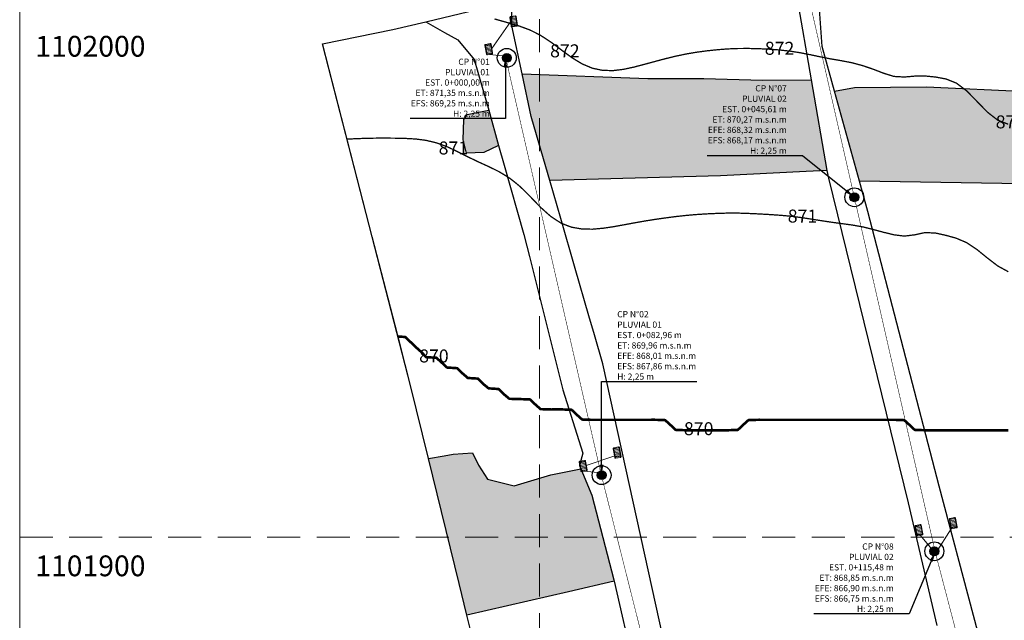
# Model space of a CAD drawing. Units: metres. Extents: x 478900 to 480071, y 1101660 to 1102791.
# Drawn here: x 478900 to 479089, y 1101884 to 1102000 of the extents above; entities that cross this region are included whole.
import ezdxf
from ezdxf import colors
from ezdxf.entities.mleader import LeaderData, LeaderLine
from ezdxf.math import Vec2, Vec3

# ---------------------------------------------------------------- set-up
doc = ezdxf.new("R2010")
doc.units = ezdxf.units.M
doc.header["$MEASUREMENT"] = 0
doc.linetypes.add('HIDDEN', pattern=[9.525, 6.35, -3.175])
for name, color, linetype, lineweight in [('_C_ANNO_MLTL', 140, 'Continuous', 13), ('_C_ANNO_TEXT', 140, 'Continuous', 15), ('_C_PATT_A001', 103, 'Continuous', 13), ('_C_TOPO_GRID_BNDY', 244, 'Continuous', 25), ('_C_TOPO_GRID_ROAD', 242, 'Continuous', 20), ('_C_TOPO_GRID_STRM', 243, 'Continuous', 30), ('_C_TOPO_MAJR', 240, 'Continuous', 20), ('_C_TOPO_MINR', 242, 'Continuous', 20), ('_C_TOPO_PRFL_HRTL', 241, 'HIDDEN', 13), ('_C_TOPO_PRFL_MARK', 246, 'Continuous', 15), ('_C_TOPO_PRFL_PIPE', 246, 'Continuous', 30), ('_C_TOPO_PRFL_TEXT', 140, 'Continuous', 13), ('_C_TOPO_PRFL_VRTL', 243, 'HIDDEN', 13), ('_C_TOPO_PROP', 244, 'Continuous', 30), ('_S_DETL_A002', 203, 'Continuous', 20)]:
    doc.layers.add(name, color=color, linetype=linetype, lineweight=lineweight)
doc.layers.add('_C_ANNO_NPLT', color=140, linetype='Continuous', lineweight=13, plot=False)
doc.styles.add('A-TEXT', font='swissc.ttf', dxfattribs={"height": 2.5})
doc.styles.add('A-TILT', font='swissc.ttf', dxfattribs={"height": 6})
doc.styles.add('STND', font='swissc.ttf', dxfattribs={"height": 2})

# ---------------------------------------------------------------- blocks, each defined once
blk = doc.blocks.new('Pozo pluvial')
at = {"layer": '_C_TOPO_PRFL_PIPE', "true_color": 0x636466}
h = blk.add_hatch(color=251, dxfattribs=at)
h.dxf.hatch_style = 1
h.paths.add_polyline_path([(2330.26, 2819.9, 1), (2333.66, 2819.9, 1)])
at = {"layer": '_C_TOPO_PRFL_PIPE'}
for radius in [3.63, 1.7]:
    blk.add_circle((2331.96, 2819.9), radius, dxfattribs=at)
blk = doc.blocks.new('Tragante')
at = {"layer": '_C_TOPO_PRFL_MARK'}
h = blk.add_hatch(dxfattribs=at)
h.set_pattern_fill('_USER', color=256, scale=1.5, angle=40.0347, pattern_type=0)
h.set_pattern_definition([(40.034713, (-1311.0687, 2790.0313), (-0.9648774, 1.1484823), [])])
h.paths.add_polyline_path([(2337, 2813.7, 0.414214), (2335.8, 2813.9), (2332.3, 2810.9, 0.414214), (2332.2, 2809.7), (2337.7, 2803.2, 0.414214), (2338.9, 2803.1), (2342.4, 2806, 0.414214), (2342.5, 2807.2)])
for points in [[(2336.9, 2814.7), (2343.4, 2807, -0.414214), (2343.3, 2805.6), (2339.2, 2802.2, -0.414214), (2337.8, 2802.3), (2331.3, 2810, -0.414214), (2331.4, 2811.4), (2335.5, 2814.8, -0.414214)], [(2337, 2813.7), (2342.5, 2807.2, -0.414214), (2342.4, 2806), (2338.9, 2803.1, -0.414214), (2337.7, 2803.2), (2332.2, 2809.7, -0.414214), (2332.3, 2810.9), (2335.8, 2813.9, -0.414214)]]:
    blk.add_lwpolyline(points, format="xyb", close=True, dxfattribs=at)

msp = doc.modelspace()

# ---------------------------------------------------------------- hatches: boundary and pattern name
at = {"layer": '_C_PATT_A001', "true_color": 0xafd9aa}
h = msp.add_hatch(color=9, dxfattribs=at)
h.dxf.hatch_style = 1
h.paths.add_polyline_path([(479055.3195, 1101970.5755), (479051.3322, 1101970.371), (479034.8221, 1101969.5773), (479001.9865, 1101968.6817), (479001.2234, 1101971.3233), (478998.4271, 1101981.0028), (478996.6748, 1101989.1943), (479020.8521, 1101988.3098), (479031.6471, 1101988.3098), (479042.9184, 1101987.9923), (479052.272, 1101988.0658)])
h = msp.add_hatch(color=9, dxfattribs=at)
h.dxf.hatch_style = 1
h.paths.add_polyline_path([(479122.6859, 1101968.0533), (479112.9758, 1101968.0533), (479092.8674, 1101968.0533), (479061.5489, 1101968.5324), (479056.7834, 1101985.8618), (479060.5882, 1101986.5741), (479074.4788, 1101986.7064), (479093.9257, 1101985.7804), (479110.0654, 1101984.8543), (479118.4778, 1101984.7406)])
h = msp.add_hatch(color=9, dxfattribs=at)
h.dxf.hatch_style = 1
h.paths.add_polyline_path([(478989.2905, 1101974.0868), (478985.9568, 1101973.928), (478985.3218, 1101976.468), (478985.4805, 1101980.4368), (478986.1155, 1101981.3893), (478990.2299, 1101982.173), (478992.1418, 1101975.4174)])
h = msp.add_hatch(color=9, dxfattribs=at)
h.dxf.hatch_style = 1
h.paths.add_polyline_path([(478988.2984, 1101913.8516), (478990.0181, 1101911.2058), (478995.1511, 1101909.8828), (479002.1625, 1101911.9995), (479007.9837, 1101913.1819), (479010.0626, 1101908.0791), (479014.296, 1101891.7807), (479014.3439, 1101891.5725), (479005.6021, 1101889.5099), (478986.0503, 1101885.0164), (478984.5595, 1101891.0825), (478978.6451, 1101915.1478), (478981.6506, 1101915.666), (478983.4036, 1101915.9683), (478987.1077, 1101916.2328)])

# ---------------------------------------------------------------- linework, layer by layer
at = {"layer": '_C_ANNO_NPLT'}
msp.add_lwpolyline([(478900, 1101660), (479674.4, 1101660), (479674.4, 1102229.6), (478900, 1102229.6)], close=True, dxfattribs=at)
at = {"layer": '_C_TOPO_GRID_BNDY'}
for points in [[(479090.1319, 1101860.0725), (479076.9027, 1101909.8143), (479063.1443, 1101962.7311), (479061.5489, 1101968.5324), (479056.7834, 1101985.8618), (479054.4131, 1101994.4811), (479053.6335, 1102005.2829)], [(479030.4418, 1101850.2984), (479012.1855, 1101933.3777), (479010.579, 1101938.9387), (479009.5207, 1101942.6018), (479006.8823, 1101951.735), (479004.098, 1101961.3729), (479001.9865, 1101968.6817), (479001.2234, 1101971.3233), (478998.4271, 1101981.0028), (478996.6748, 1101989.1943), (478994.6921, 1101998.4631), (478994.7157, 1102003.161)], [(479049.4918, 1102004.0216), (479052.272, 1101988.0658), (479055.3195, 1101970.5755), (479055.5772, 1101969.0965), (479070.9231, 1101906.6547), (479076.4198, 1101883.0188)], [(478989.0802, 1101872.6876), (478986.0503, 1101885.0164), (478984.5595, 1101891.0825), (478978.6451, 1101915.1478), (478975.1919, 1101929.1988), (478973.1166, 1101937.2729), (478967.8423, 1101957.7927), (478958.3315, 1101994.7944), (478958.2852, 1101994.9747), (478971.8212, 1101997.7388), (478978.1332, 1101999.2337), (478981.7389, 1101997.1733), (478984.2922, 1101995.7445), (478987.4672, 1101991.9345), (478990.2299, 1101982.173), (478992.1418, 1101975.4174), (478993.2181, 1101971.6147), (478996.9922, 1101958.2794), (478997.5548, 1101956.0311), (478998.0551, 1101954.0316), (479004.4799, 1101928.355), (479008.3164, 1101916.1842), (479007.7343, 1101913.7941), (479007.9837, 1101913.1819), (479010.0626, 1101908.0791), (479014.296, 1101891.7807), (479014.3439, 1101891.5725), (479021.971, 1101858.4642)]]:
    msp.add_lwpolyline(points, dxfattribs=at)
at = {"layer": '_C_TOPO_GRID_ROAD'}
for points in [[(479090.1319, 1101860.0725), (479076.9027, 1101909.8143), (479063.1443, 1101962.7311), (479061.5489, 1101968.5324), (479056.7834, 1101985.8618), (479054.4131, 1101994.4811), (479053.6335, 1102005.2829)], [(479030.4418, 1101850.2984), (479012.1855, 1101933.3777), (479010.579, 1101938.9387), (479009.5207, 1101942.6018), (479006.8823, 1101951.735), (479004.098, 1101961.3729), (479001.9865, 1101968.6817), (479001.2234, 1101971.3233), (478998.4271, 1101981.0028), (478996.6748, 1101989.1943), (478994.6921, 1101998.4631), (478994.7157, 1102003.161), (478978.1332, 1101999.2337), (478981.7389, 1101997.1733), (478984.2922, 1101995.7445), (478987.4672, 1101991.9345), (478990.2299, 1101982.173), (478992.1418, 1101975.4174), (478993.2181, 1101971.6147), (478996.9922, 1101958.2794), (478997.5548, 1101956.0311), (478998.0551, 1101954.0316), (479004.4799, 1101928.355), (479008.3164, 1101916.1842), (479007.7343, 1101913.7941), (479007.9837, 1101913.1819), (479010.0626, 1101908.0791), (479014.296, 1101891.7807), (479014.3439, 1101891.5725), (479021.971, 1101858.4642)], [(479049.4918, 1102004.0216), (479052.272, 1101988.0658), (479055.3195, 1101970.5755), (479055.5772, 1101969.0965), (479070.9231, 1101906.6547), (479076.4198, 1101883.0188)]]:
    msp.add_lwpolyline(points, dxfattribs=at)
at = {"layer": '_C_TOPO_GRID_STRM'}
for points in [[(479055.3195, 1101970.5755), (479051.3322, 1101970.371), (479034.8221, 1101969.5773), (479001.9865, 1101968.6817), (479001.2234, 1101971.3233), (478998.4271, 1101981.0028), (478996.6748, 1101989.1943), (479020.8521, 1101988.3098), (479031.6471, 1101988.3098), (479042.9184, 1101987.9923), (479052.272, 1101988.0658)], [(479122.6859, 1101968.0533), (479112.9758, 1101968.0533), (479092.8674, 1101968.0533), (479061.5489, 1101968.5324), (479056.7834, 1101985.8618), (479060.5882, 1101986.5741), (479074.4788, 1101986.7064), (479093.9257, 1101985.7804), (479110.0654, 1101984.8543), (479118.4778, 1101984.7406)], [(478989.2905, 1101974.0868), (478985.9568, 1101973.928), (478985.3218, 1101976.468), (478985.4805, 1101980.4368), (478986.1155, 1101981.3893), (478990.2299, 1101982.173), (478992.1418, 1101975.4174)], [(478988.2984, 1101913.8516), (478990.0181, 1101911.2058), (478995.1511, 1101909.8828), (479002.1625, 1101911.9995), (479007.9837, 1101913.1819), (479010.0626, 1101908.0791), (479014.296, 1101891.7807), (479014.3439, 1101891.5725), (479005.6021, 1101889.5099), (478986.0503, 1101885.0164), (478984.5595, 1101891.0825), (478978.6451, 1101915.1478), (478981.6506, 1101915.666), (478983.4036, 1101915.9683), (478987.1077, 1101916.2328)]]:
    msp.add_lwpolyline(points, close=True, dxfattribs=at)
at = {"layer": '_C_TOPO_MAJR', "color": 219, "true_color": 0x642165, "const_width": 0.5, "elevation": 870}
msp.add_lwpolyline([(478972.8011, 1101938.6403), (478973.3349, 1101938.6029), (478974.1396, 1101938.5506), (478974.1918, 1101938.5318), (478975.1796, 1101937.5906), (478975.9418, 1101936.8529), (478976.1918, 1101936.6109), (478976.2011, 1101936.6029), (478977.2543, 1101935.6654), (478978.1918, 1101934.6851), (478978.2558, 1101934.6666), (478979.2504, 1101934.6029), (478980.1357, 1101934.5469), (478980.1918, 1101934.5245), (478980.9916, 1101933.8028), (478981.2021, 1101933.6134), (478982.1918, 1101932.6932), (478982.2568, 1101932.6676), (478983.2504, 1101932.6029), (478984.1337, 1101932.545), (478984.1918, 1101932.526), (478985.1625, 1101931.5738), (478985.5917, 1101931.203), (478986.1918, 1101930.6795), (478986.245, 1101930.6561), (478987.1391, 1101930.6029), (478988.1259, 1101930.5372), (478988.1918, 1101930.5191), (478989.1342, 1101929.5452), (478989.7519, 1101929.0428), (478990.1918, 1101928.6768), (478990.2446, 1101928.6556), (478991.1484, 1101928.6029), (478992.1235, 1101928.5343), (478992.1918, 1101928.5147), (478993.1406, 1101927.5518), (478993.7753, 1101927.0196), (478994.1918, 1101926.6646), (478994.2392, 1101926.65), (478996.0102, 1101926.6029), (478996.1869, 1101926.5982), (478996.1982, 1101926.5968), (478998.122, 1101926.533), (478998.1918, 1101926.5172), (478999.1733, 1101925.5845), (478999.5043, 1101925.2904), (479000.1918, 1101924.6763), (479000.2514, 1101924.6624), (479002.0253, 1101924.6029), (479002.1874, 1101924.5985), (479002.1918, 1101924.598), (479002.1972, 1101924.5977), (479003.1918, 1101924.6029), (479004.1874, 1101924.6073), (479004.1957, 1101924.6068), (479004.3735, 1101924.6029), (479006.1303, 1101924.5411), (479006.1918, 1101924.5272), (479007.1762, 1101923.5872), (479007.4775, 1101923.3172), (479008.1918, 1101922.6744), (479008.2485, 1101922.6597), (479010.0102, 1101922.6029), (479010.1879, 1101922.5987), (479010.1918, 1101922.5985), (479010.1962, 1101922.5987), (479012.1918, 1101922.6029), (479016.1918, 1101922.6029), (479018.1879, 1101922.6068), (479020.1957, 1101922.6068), (479022.184, 1101922.6109), (479022.1996, 1101922.6107), (479022.5253, 1101922.6029), (479024.1366, 1101922.5479), (479024.1918, 1101922.5345), (479024.9609, 1101921.8336), (479025.2026, 1101921.6136), (479026.1918, 1101920.68), (479026.2538, 1101920.6651), (479028.0253, 1101920.6029), (479028.1884, 1101920.5992), (479028.1918, 1101920.5992), (479028.1957, 1101920.5992), (479030.1918, 1101920.6029), (479034.1918, 1101920.6029), (479036.1884, 1101920.5992), (479036.1918, 1101920.5992), (479036.1952, 1101920.5994), (479036.3456, 1101920.6029), (479038.1264, 1101920.6685), (479038.1918, 1101920.6832), (479039.1747, 1101921.6199), (479039.5043, 1101921.9154), (479040.1918, 1101922.534), (479040.246, 1101922.5487), (479041.8842, 1101922.6029), (479042.1845, 1101922.6099), (479042.1991, 1101922.6099), (479044.1884, 1101922.6065), (479044.1952, 1101922.6063), (479048.1884, 1101922.6063), (479048.1948, 1101922.606), (479052.1889, 1101922.606), (479052.1948, 1101922.6058), (479054.1918, 1101922.6029), (479056.1918, 1101922.6029), (479058.1889, 1101922.6058), (479066.1889, 1101922.6058), (479066.1948, 1101922.606), (479068.1855, 1101922.609), (479068.1977, 1101922.6087), (479068.4418, 1101922.6029), (479070.1332, 1101922.544), (479070.1918, 1101922.5296), (479070.9697, 1101921.825), (479071.2031, 1101921.6141), (479072.1918, 1101920.6798), (479072.2553, 1101920.6666), (479074.0585, 1101920.6029), (479074.1889, 1101920.6002), (479074.1918, 1101920.5999), (479074.1948, 1101920.5999), (479075.1918, 1101920.6029), (479076.1879, 1101920.6068), (479076.1952, 1101920.6065), (479078.1884, 1101920.6065), (479078.1952, 1101920.6063), (479080.1884, 1101920.6063), (479080.1948, 1101920.606), (479082.1918, 1101920.606), (479082.1948, 1101920.6058), (479084.1889, 1101920.6058), (479084.1943, 1101920.6055), (479086.1918, 1101920.6029), (479088.1918, 1101920.6029), (479090.1894, 1101920.6004)], dxfattribs=at)
at = {"layer": '_C_TOPO_MINR', "color": 215, "true_color": 0xa953a0, "const_width": 0.25}
for points, elevation in [([(478991.3549, 1101999.766), (478992.1918, 1101999.516), (478992.9086, 1101999.3197), (478993.6987, 1101999.0958), (478994.1918, 1101998.9586), (478994.4682, 1101998.8792), (478995.3964, 1101998.6029), (478996.0092, 1101998.42), (478996.1918, 1101998.3639), (478996.5732, 1101998.2213), (478997.4794, 1101997.8905), (478998.1918, 1101997.6195), (478998.8739, 1101997.2848), (479000.1772, 1101996.6175), (479000.1918, 1101996.6102), (479000.203, 1101996.6029), (479001.413, 1101995.8238), (479002.1918, 1101995.3055), (479002.5981, 1101995.0094), (479003.143, 1101994.6029), (479003.7411, 1101994.1519), (479004.1918, 1101993.8094), (479004.8862, 1101993.2972), (479005.83, 1101992.6029), (479006.038, 1101992.4491), (479006.1918, 1101992.3353), (479006.8779, 1101991.9166), (479007.2675, 1101991.6786), (479008.1918, 1101991.1163), (479008.5512, 1101990.9625), (479009.4106, 1101990.6029), (479009.9594, 1101990.3705), (479010.1918, 1101990.2743), (479010.6049, 1101990.19), (479011.5727, 1101989.9837), (479012.1918, 1101989.858), (479012.9506, 1101989.8438), (479013.4208, 1101989.8321), (479014.1918, 1101989.8172), (479014.8896, 1101989.9051), (479015.578, 1101989.9891), (479016.1918, 1101990.066), (479016.6332, 1101990.1615), (479018.0571, 1101990.4681), (479018.1918, 1101990.4974), (479018.2758, 1101990.5191), (479018.5932, 1101990.6029), (479019.8583, 1101990.9361), (479020.1918, 1101991.024), (479020.768, 1101991.179), (479021.436, 1101991.3587), (479022.1918, 1101991.5645), (479023.0102, 1101991.7845), (479023.5082, 1101991.9195), (479024.1918, 1101992.1019), (479024.5951, 1101992.1993), (479026.1747, 1101992.5858), (479026.1918, 1101992.5899), (479026.2548, 1101992.6029), (479027.8583, 1101992.9361), (479028.1918, 1101993.0074), (479028.6806, 1101993.0916), (479029.5522, 1101993.2425), (479030.1918, 1101993.3517), (479031.0561, 1101993.4671), (479031.2963, 1101993.4981), (479032.1918, 1101993.619), (479033.0824, 1101993.712), (479033.3276, 1101993.7384), (479034.1918, 1101993.8302), (479034.9076, 1101993.8871), (479035.5258, 1101993.9369), (479036.1918, 1101993.9893), (479036.7812, 1101994.0135), (479037.6371, 1101994.0484), (479038.1918, 1101994.0702), (479038.7231, 1101994.0716), (479039.6659, 1101994.077), (479040.1918, 1101994.0794), (479040.727, 1101994.0677), (479041.6352, 1101994.046), (479042.1918, 1101994.0328), (479042.7885, 1101994.0059), (479043.561, 1101993.9723), (479044.1918, 1101993.9444), (479044.9062, 1101993.8885), (479045.4364, 1101993.8475), (479046.1918, 1101993.7884), (479047.1098, 1101993.6847), (479047.2568, 1101993.6681), (479048.1918, 1101993.5648), (479049.0224, 1101993.4334), (479049.4242, 1101993.3705), (479050.1918, 1101993.2498), (479050.7314, 1101993.1427), (479051.8759, 1101992.9188), (479052.1918, 1101992.857), (479052.4018, 1101992.8128), (479053.3881, 1101992.6029), (479054.0512, 1101992.4622), (479054.1918, 1101992.4325), (479054.4037, 1101992.3912), (479055.7211, 1101992.1322), (479056.1918, 1101992.0416), (479056.8661, 1101991.9286), (479057.4242, 1101991.8351), (479058.1918, 1101991.7047), (479059.1117, 1101991.5226), (479059.3114, 1101991.4835), (479060.1918, 1101991.3097), (479060.748, 1101991.159), (479061.9628, 1101990.8316), (479062.1918, 1101990.7701), (479062.3168, 1101990.7276), (479062.6821, 1101990.6029), (479063.8095, 1101990.2208), (479064.1918, 1101990.0902), (479065.0273, 1101989.7674), (479065.2646, 1101989.6759), (479066.1918, 1101989.3182), (479066.7358, 1101989.1471), (479068.0566, 1101988.7381), (479068.1918, 1101988.6959), (479068.2792, 1101988.6905), (479069.8046, 1101988.6029), (479070.1708, 1101988.5819), (479070.1918, 1101988.5807), (479070.2123, 1101988.5826), (479070.4443, 1101988.6029), (479072.0522, 1101988.7425), (479072.1918, 1101988.7538), (479072.3442, 1101988.7555), (479074.0151, 1101988.7796), (479074.1918, 1101988.7813), (479074.3539, 1101988.765), (479075.9599, 1101988.6029), (479076.1703, 1101988.5816), (479076.1918, 1101988.5794), (479076.2206, 1101988.5741), (479077.8603, 1101988.2716), (479078.1918, 1101988.2122), (479078.8368, 1101987.9579), (479079.3456, 1101987.7567), (479080.1918, 1101987.4232), (479080.6611, 1101987.0721), (479081.2861, 1101986.6029), (479081.8041, 1101986.2152), (479082.1918, 1101985.9256), (479082.8451, 1101985.2559), (479083.4799, 1101984.6029), (479083.831, 1101984.242), (479084.1918, 1101983.8734), (479084.8163, 1101983.2276), (479085.4262, 1101982.6029), (479085.8031, 1101982.2142), (479086.1918, 1101981.8167), (479086.873, 1101981.2843), (479087.7572, 1101980.6029), (479088.0029, 1101980.4139), (479088.1918, 1101980.2691), (479088.7377, 1101980.057), (479089.391, 1101979.8018), (479090.1918, 1101979.4901)], 872), ([(478963.0369, 1101976.6283), (478964.1113, 1101976.6837), (478964.1918, 1101976.6878), (478964.2807, 1101976.6917), (478966.0326, 1101976.7623), (478966.1918, 1101976.7694), (478966.3622, 1101976.7735), (478967.9863, 1101976.8082), (478968.1918, 1101976.8136), (478968.4047, 1101976.816), (478969.9701, 1101976.8243), (478970.1918, 1101976.8272), (478970.415, 1101976.826), (478971.9833, 1101976.8114), (478972.1918, 1101976.8104), (478972.3954, 1101976.8065), (478974.0268, 1101976.7679), (478974.1918, 1101976.765), (478974.3466, 1101976.7574), (478976.141, 1101976.6539), (478976.1918, 1101976.6512), (478976.2353, 1101976.6463), (478976.5766, 1101976.6029), (478978.0058, 1101976.4168), (478978.1918, 1101976.3897), (478978.4745, 1101976.3204), (478979.6401, 1101976.0511), (478980.1918, 1101975.9117), (478981.1532, 1101975.5643), (478981.2782, 1101975.5167), (478982.1918, 1101975.1778), (478982.5883, 1101974.9994), (478983.4438, 1101974.6029), (478983.9506, 1101974.3617), (478984.1918, 1101974.2445), (478984.9169, 1101973.8778), (478985.2822, 1101973.6932), (478986.1918, 1101973.2337), (478986.6171, 1101973.0284), (478987.5092, 1101972.6029), (478987.9692, 1101972.3802), (478988.1918, 1101972.273), (478988.7988, 1101971.9959), (478989.3383, 1101971.7494), (478990.1918, 1101971.3585), (478990.7035, 1101971.1146), (478991.7446, 1101970.6029), (478992.0424, 1101970.4537), (478992.1918, 1101970.3775), (478992.7592, 1101970.0357), (478993.3012, 1101969.7122), (478994.1918, 1101969.1617), (478994.5116, 1101968.9227), (478994.9213, 1101968.6029), (478995.6264, 1101968.0374), (478996.1918, 1101967.5672), (478996.6874, 1101967.0985), (478997.1962, 1101966.6029), (478997.6952, 1101966.1063), (478998.1918, 1101965.6007), (478998.6816, 1101965.0929), (478999.1567, 1101964.6029), (478999.665, 1101964.076), (479000.1918, 1101963.5374), (479000.6767, 1101963.0877), (479001.2177, 1101962.6029), (479001.7304, 1101962.1417), (479002.1918, 1101961.742), (479002.8715, 1101961.2826), (479003.9369, 1101960.6029), (479004.0927, 1101960.504), (479004.1918, 1101960.4452), (479004.4467, 1101960.3477), (479005.5136, 1101959.9247), (479006.1918, 1101959.6761), (479007.103, 1101959.5138), (479007.3144, 1101959.4806), (479008.1918, 1101959.3294), (479008.9023, 1101959.3131), (479009.4863, 1101959.3082), (479010.1918, 1101959.2931), (479010.9491, 1101959.36), (479011.393, 1101959.4015), (479012.1918, 1101959.4705), (479013.1791, 1101959.6158), (479013.2089, 1101959.6202), (479014.1918, 1101959.7655), (479014.9023, 1101959.8927), (479015.6108, 1101960.0218), (479016.1918, 1101960.1261), (479016.5951, 1101960.1998), (479018.0639, 1101960.4749), (479018.1918, 1101960.4981), (479018.2817, 1101960.5133), (479018.7846, 1101960.6029), (479019.9819, 1101960.8131), (479020.1918, 1101960.8517), (479020.4902, 1101960.901), (479021.7026, 1101961.0924), (479022.1918, 1101961.1749), (479022.8583, 1101961.2696), (479023.4452, 1101961.3495), (479024.1918, 1101961.4569), (479025.1762, 1101961.5872), (479025.204, 1101961.5907), (479026.1918, 1101961.7223), (479026.9882, 1101961.8065), (479027.4467, 1101961.8578), (479028.1918, 1101961.9388), (479028.8027, 1101961.992), (479029.6581, 1101962.0692), (479030.1918, 1101962.1153), (479030.6513, 1101962.1432), (479031.8085, 1101962.2196), (479032.1918, 1101962.2437), (479032.5356, 1101962.2594), (479033.9101, 1101962.3214), (479034.1918, 1101962.3338), (479034.454, 1101962.3407), (479035.9755, 1101962.3866), (479036.1918, 1101962.3927), (479036.4023, 1101962.3924), (479037.9814, 1101962.3924), (479038.1918, 1101962.3919), (479038.4096, 1101962.3853), (479039.9238, 1101962.3348), (479040.1918, 1101962.327), (479040.4814, 1101962.3133), (479041.8393, 1101962.2503), (479042.1918, 1101962.2328), (479042.5854, 1101962.2093), (479043.7343, 1101962.1451), (479044.1918, 1101962.1187), (479044.7114, 1101962.0833), (479045.6103, 1101962.0211), (479046.1918, 1101961.9835), (479046.872, 1101961.9229), (479047.4584, 1101961.8695), (479048.1918, 1101961.8038), (479049.1044, 1101961.6905), (479049.2597, 1101961.671), (479050.1918, 1101961.5565), (479051.019, 1101961.43), (479051.4257, 1101961.3687), (479052.1918, 1101961.2508), (479052.7504, 1101961.1615), (479053.7958, 1101960.9991), (479054.1918, 1101960.9361), (479054.4814, 1101960.8924), (479056.1542, 1101960.6402), (479056.1918, 1101960.6346), (479056.2197, 1101960.6309), (479056.4306, 1101960.6029), (479057.9833, 1101960.3944), (479058.1918, 1101960.3668), (479058.4643, 1101960.3304), (479059.7416, 1101960.1527), (479060.1918, 1101960.0936), (479060.8105, 1101959.9842), (479061.4555, 1101959.8665), (479062.1918, 1101959.7391), (479063.1, 1101959.5111), (479063.3427, 1101959.452), (479064.1918, 1101959.2413), (479064.6943, 1101959.1051), (479066.0551, 1101958.7393), (479066.1918, 1101958.7022), (479066.2719, 1101958.6832), (479066.603, 1101958.6029), (479067.8803, 1101958.2913), (479068.1918, 1101958.213), (479068.6357, 1101958.1593), (479069.6264, 1101958.0374), (479070.1918, 1101957.9659), (479070.7631, 1101958.0313), (479071.7446, 1101958.1556), (479072.1918, 1101958.2083), (479072.5136, 1101958.2809), (479073.9926, 1101958.6029), (479074.1567, 1101958.638), (479074.1918, 1101958.6449), (479074.2314, 1101958.6424), (479075.0717, 1101958.6029), (479076.141, 1101958.5521), (479076.1918, 1101958.5511), (479076.2577, 1101958.537), (479077.788, 1101958.1991), (479078.1918, 1101958.1139), (479078.8676, 1101957.9271), (479079.3749, 1101957.7857), (479080.1918, 1101957.5584), (479080.8573, 1101957.2682), (479082.0072, 1101956.7874), (479082.1918, 1101956.7091), (479082.2543, 1101956.6656), (479082.3481, 1101956.6029), (479083.4496, 1101955.8607), (479084.1918, 1101955.3717), (479084.6113, 1101955.0223), (479085.1264, 1101954.6029), (479085.7143, 1101954.1251), (479086.1918, 1101953.7398), (479086.8354, 1101953.2462), (479087.6738, 1101952.6029), (479087.9667, 1101952.3775), (479088.1918, 1101952.2039), (479089.0673, 1101951.7274), (479089.2289, 1101951.64), (479090.1918, 1101951.1107)], 871)]:
    msp.add_lwpolyline(points, dxfattribs=dict(at, elevation=elevation))
at = {"layer": '_C_TOPO_PRFL_HRTL'}
msp.add_lwpolyline([(478900, 1101900), (479674.4, 1101900)], dxfattribs=at)
at = {"layer": '_C_TOPO_PRFL_VRTL'}
msp.add_lwpolyline([(479000, 1101660), (479000, 1102229.6)], dxfattribs=at)
at = {"layer": '_C_TOPO_PROP'}
msp.add_lwpolyline([(479112.7268, 1101736.9662), (479088.4445, 1101732.4027), (479029.5812, 1101721.3404), (479026.6606, 1101735.3397), (479019.3544, 1101770.3608), (479016.9846, 1101781.7201), (479013.8955, 1101796.527), (479011.9752, 1101802.1881), (479010.4778, 1101806.6022), (479006.9557, 1101819.586), (479006.2589, 1101822.1547), (479001.3805, 1101836.5051), (478996.093, 1101852.0589), (478989.0803, 1101872.6875), (478986.0503, 1101885.0164), (478984.5595, 1101891.0824), (478978.6451, 1101915.1478), (478975.1919, 1101929.1987), (478967.8423, 1101957.7926), (478958.2852, 1101994.9747), (478971.8212, 1101997.7388), (478978.1332, 1101999.2337), (478994.7158, 1102003.1609)], dxfattribs=at)
at = {"layer": '_S_DETL_A002'}
for p, q in [((478994.4371, 1101999.2083), (478990.8496, 1101994.0501)), ((478990.4189, 1101992.9462), (478993.4429, 1101992.5716)), ((479014.5048, 1101915.6577), (479009.0113, 1101913.8324)), ((479008.5806, 1101912.7285), (479011.7976, 1101912.4002)), ((479073.2391, 1101900.3945), (479076.2103, 1101896.8857)), ((479079.2111, 1101901.6419), (479076.2103, 1101896.8857))]:
    msp.add_line(p, q, dxfattribs=at)

# ---------------------------------------------------------------- block references
for p, xscale, yscale, zscale, rotation in [((478409.8024, 1101814.0768), 0.1680005906582632, 0.1680005906582632, 0.1680005906582632, 327.3296506645506), ((479566.0915, 1102206.578), 0.1680005906582632, 0.1680005906582632, 0.1680005906582632, 150.0358118930445), ((479590.792, 1102128.941), 0.1680005906582631, 0.1680005906582631, 0.1680005906582631, 150.0358118930445), ((479584.2532, 1102126.3603), 0.1680005906582631, 0.1680005906582631, 0.1680005906582631, 150.0358118930445), ((479655.464, 1102115.3548), 0.1680005906582631, 0.1680005906582631, 0.1680005906582631, 150.0358118930445), ((479648.8621, 1102114.0087), 0.1680005906582631, 0.1680005906582631, 0.1680005906582631, 150.0358118930445)]:
    msp.add_blockref('Tragante', p, dxfattribs=dict(xscale=xscale, yscale=yscale, zscale=zscale, rotation=rotation))
at = {"color": 18, "true_color": 0x000000, "xscale": 0.5, "yscale": 0.5, "zscale": 0.5}
for p in [(477827.7288, 1100582.3114), (477894.6007, 1100555.4903), (477845.9776, 1100502.0066), (477909.9931, 1100487.3513)]:
    msp.add_blockref('Pozo pluvial', p, dxfattribs=at)

# ---------------------------------------------------------------- texts
at = {"layer": '_C_ANNO_TEXT', "char_height": 4, "attachment_point": 1, "style": 'A-TILT'}
for s, insert in [('1102000', (478903, 1101996.5)), ('1101900', (478903, 1101896.5))]:
    msp.add_mtext(s, dxfattribs=dict(at, insert=insert))

# ---------------------------------------------------------------- next in the draw order: texts
at = {"layer": '_C_TOPO_PRFL_TEXT', "char_height": 2.5, "attachment_point": 5, "style": 'A-TEXT', "bg_fill": 3, "box_fill_scale": 1.5, "bg_fill_color": 256, "bg_fill_transparency": 0}
for s, insert in [('872', (479046.1918, 1101993.7884, 872)), ('872', (479004.8862, 1101993.2972, 872)), ('872', (479090.6181, 1101979.6202, 872)), ('871', (478983.4438, 1101974.6029, 871)), ('871', (479050.6054, 1101961.4933, 871)), ('870', (478979.693, 1101934.5749, 870)), ('870', (479030.6344, 1101920.5749, 870))]:
    msp.add_mtext(s, dxfattribs=dict(at, insert=insert))

# ---------------------------------------------------------------- next in the draw order: linework, layer by layer
at = {"layer": '_C_TOPO_PRFL_PIPE', "color": 30, "true_color": 0xf8991e, "const_width": 0.1}
msp.add_lwpolyline([(479050.5755, 1102009.32), (479076.2103, 1101896.8857), (479090.0969, 1101843.7864), (479097.589, 1101812.1723)], dxfattribs=at)
at = {"layer": '_C_TOPO_PRFL_PIPE', "color": 244, "true_color": 0x991b1e, "const_width": 0.1}
msp.add_lwpolyline([(478993.4429, 1101992.5716), (479011.7976, 1101912.4002), (479031.5617, 1101833.9417), (479039.7451, 1101833.0143), (479040.2028, 1101803.797)], dxfattribs=at)

# ---------------------------------------------------------------- next in the draw order: leaders
at = {"layer": '_C_ANNO_MLTL'}
ml = msp.add_multileader_mtext('Standard', dxfattribs=at)
ml.set_content('CP N°01\\PPLUVIAL 01\\PEST. 0+000,00 m\\PET: 871,35 m.s.n.m\\PEFS: 869,25 m.s.n.m\\PH: 2,25 m ', color=256, style='STND')
ml.set_leader_properties()
ml.build(insert=Vec2(0, 0))
ml.multileader.update_dxf_attribs({"text_left_attachment_type": 5, "text_right_attachment_type": 5, "dogleg_length": 2, "arrow_head_size": 2})
ctx = ml.context
ctx.base_point, ctx.char_height, ctx.arrow_head_size, ctx.landing_gap_size, ctx.plane_origin = Vec3(478976.7097, 1101980.5716), 1.2, 2, 1, Vec3(478993.4429, 1101992.5716)
ctx.left_attachment, ctx.right_attachment, ctx.text_align_type = 5, 5, 2
notes = []
notes.append((ctx, [(1, (1, 1, 0), (478993.4429, 1101980.5716), (-1, 0), 2, [(0, [(478993.4429, 1101992.5716)], 0, [])])]))
ctx.mtext.insert, ctx.mtext.alignment, ctx.mtext.flow_direction = Vec3(478990.4429, 1101992.123), 3, 5
ctx.mtext.has_bg_fill, ctx.mtext.bg_color, ctx.mtext.bg_scale_factor, ctx.mtext.bg_transparency, ctx.mtext.use_window_bg_color = 1, -1027028792, 1.5, 0, 1
ml = msp.add_multileader_mtext('Standard', dxfattribs=at)
ml.set_content('CP N°07\\PPLUVIAL 02\\PEST. 0+045,61 m\\PET: 870,27 m.s.n.m\\PEFE: 868,32 m.s.n.m\\PEFS: 868,17 m.s.n.m\\PH: 2,25 m ', color=256, style='STND')
ml.set_leader_properties()
ml.build(insert=Vec2(0, 0))
ml.multileader.update_dxf_attribs({"text_left_attachment_type": 5, "text_right_attachment_type": 5, "dogleg_length": 2, "arrow_head_size": 2})
ctx = ml.context
ctx.base_point, ctx.char_height, ctx.arrow_head_size, ctx.landing_gap_size, ctx.plane_origin = Vec3(479033.8462, 1101973.4427), 1.2, 2, 1, Vec3(479060.5794, 1101965.4427)
ctx.left_attachment, ctx.right_attachment, ctx.text_align_type = 5, 5, 2
notes.append((ctx, [(1, (1, 1, 0), (479050.5794, 1101973.4427), (-1, 0), 2, [(0, [(479060.5794, 1101965.4427)], 0, [])])]))
ctx.mtext.insert, ctx.mtext.alignment, ctx.mtext.flow_direction = Vec3(479047.5794, 1101987.0066), 3, 5
ctx.mtext.has_bg_fill, ctx.mtext.bg_color, ctx.mtext.bg_scale_factor, ctx.mtext.bg_transparency, ctx.mtext.use_window_bg_color = 1, -1027028792, 1.5, 0, 1
ml = msp.add_multileader_mtext('Standard', dxfattribs=at)
ml.set_content('CP N°02\\PPLUVIAL 01\\PEST. 0+082,96 m\\PET: 869,96 m.s.n.m\\PEFE: 868,01 m.s.n.m\\PEFS: 867,86 m.s.n.m\\PH: 2,25 m ', color=256, style='STND')
ml.set_leader_properties()
ml.build(insert=Vec2(0, 0))
ml.multileader.update_dxf_attribs({"text_left_attachment_type": 5, "text_right_attachment_type": 5, "dogleg_length": 2, "arrow_head_size": 2})
ctx = ml.context
ctx.base_point, ctx.char_height, ctx.arrow_head_size, ctx.landing_gap_size, ctx.plane_origin = Vec3(479013.9563, 1101929.9643), 1.2, 2, 1, Vec3(479011.9563, 1101911.959)
ctx.left_attachment, ctx.right_attachment = 5, 5
notes.append((ctx, [(0, (1, 1, 0), (479011.9563, 1101929.9643), (1, 0), 2, [(0, [(479011.9563, 1101911.959)], 0, [])])]))
ctx.mtext.insert, ctx.mtext.flow_direction = Vec3(479014.9563, 1101943.5235), 5
ctx.mtext.has_bg_fill, ctx.mtext.bg_color, ctx.mtext.bg_scale_factor, ctx.mtext.bg_transparency, ctx.mtext.use_window_bg_color = 1, -1027028792, 1.5, 0, 1
ml = msp.add_multileader_mtext('Standard', dxfattribs=at)
ml.set_content('CP N°08\\PPLUVIAL 02\\PEST. 0+115,48 m\\PET: 868,85 m.s.n.m\\PEFE: 866,90 m.s.n.m\\PEFS: 866,75 m.s.n.m\\PH: 2,25 m ', color=256, style='STND')
ml.set_leader_properties()
ml.build(insert=Vec2(0, 0))
ml.multileader.update_dxf_attribs({"text_left_attachment_type": 5, "text_right_attachment_type": 5, "dogleg_length": 2, "arrow_head_size": 2})
ctx = ml.context
ctx.base_point, ctx.char_height, ctx.arrow_head_size, ctx.landing_gap_size, ctx.plane_origin = Vec3(479054.4186, 1101885.2553), 1.2, 2, 1, Vec3(479076.1518, 1101897.2553)
ctx.left_attachment, ctx.right_attachment, ctx.text_align_type = 5, 5, 2
notes.append((ctx, [(1, (1, 1, 0), (479071.1518, 1101885.2553), (-1, 0), 2, [(0, [(479076.1518, 1101897.2553)], 0, [])])]))
ctx.mtext.insert, ctx.mtext.alignment, ctx.mtext.flow_direction = Vec3(479068.1518, 1101898.8161), 3, 5
ctx.mtext.has_bg_fill, ctx.mtext.bg_color, ctx.mtext.bg_scale_factor, ctx.mtext.bg_transparency, ctx.mtext.use_window_bg_color = 1, -1027028792, 1.5, 0, 1
for ctx, leaders in notes:
    for number, flags, end, landing, length, lines in leaders:
        leader = LeaderData()
        leader.index, (leader.has_last_leader_line, leader.has_dogleg_vector, leader.attachment_direction) = number, flags
        leader.last_leader_point, leader.dogleg_vector, leader.dogleg_length = Vec3(end), Vec3(landing), length
        for number, points, colour, breaks in lines:
            line = LeaderLine()
            line.index, line.vertices, line.color, line.breaks = number, Vec3.list(points), colors.encode_raw_color(colour), breaks
            leader.lines.append(line)
        ctx.leaders.append(leader)

doc.saveas('drawing.dxf')
